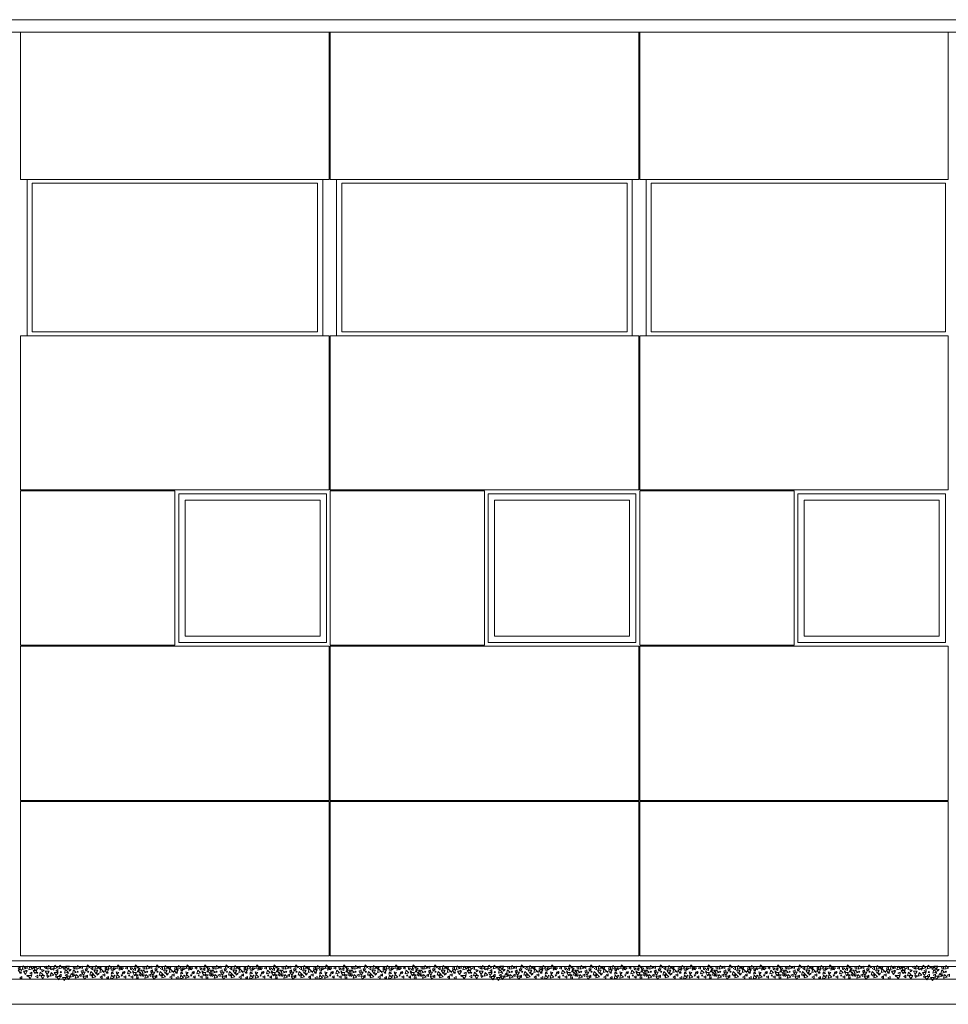
# Model space of a CAD drawing. Units: inches. Extents: x -29 to 90, y -60 to -1.
# Drawn here: x 6 to 13, y -15 to -7 of the extents above; entities that cross this region are included whole.
import ezdxf

# ---------------------------------------------------------------- set-up
doc = ezdxf.new("R2010")
doc.units = ezdxf.units.IN
doc.header["$MEASUREMENT"] = 0
doc.layers.get('0').update_dxf_attribs({"lineweight": 0})
doc.layers.add('ALZADOS_1_2_3_4', color=7, linetype='Continuous', lineweight=0)

# ---------------------------------------------------------------- blocks, each defined once
blk = doc.blocks.new('POL370')
at = {"color": 0, "linetype": 'ByBlock'}
blk.add_lwpolyline([(0, 0.0043), (-0.005, -0.0043), (0.005, -0.0043), (0, 0.0043)], dxfattribs=at)
blk = doc.blocks.new('POL3130')
at = {"color": 0, "linetype": 'ByBlock'}
blk.add_lwpolyline([(0, 0.0087), (-0.01, -0.0087), (0.01, -0.0087), (0, 0.0087)], dxfattribs=at)
blk = doc.blocks.new('POL3200')
at = {"color": 0, "linetype": 'ByBlock'}
blk.add_lwpolyline([(0, 0.013), (-0.015, -0.013), (0.015, -0.013), (0, 0.013)], dxfattribs=at)

msp = doc.modelspace()

# ---------------------------------------------------------------- linework, layer by layer
at = {"layer": 'ALZADOS_1_2_3_4', "color": 96}
for p, q in [((15.8468, -7.319), (-21.9415, -7.319)), ((-21.9415, -7.4185), (15.8468, -7.4185)), ((5.5247, -8.5821), (5.5247, -7.4185)), ((7.9648, -8.5821), (7.9648, -7.4185)), ((7.9727, -8.5821), (7.9727, -7.4185)), ((10.4128, -8.5821), (10.4128, -7.4185)), ((10.4207, -8.5821), (10.4207, -7.4185)), ((12.8608, -8.5821), (12.8608, -7.4185)), ((5.5247, -8.5821), (7.9648, -8.5821)), ((5.5247, -8.5821), (7.9648, -8.5821)), ((5.5757, -8.5821), (5.5757, -9.8181)), ((7.9137, -8.5821), (7.9137, -9.8181)), ((7.9727, -8.5821), (10.4128, -8.5821)), ((7.9727, -8.5821), (10.4128, -8.5821)), ((8.0237, -8.5821), (8.0237, -9.8181)), ((10.3617, -8.5821), (10.3617, -9.8181)), ((10.4207, -8.5821), (12.8608, -8.5821)), ((10.4717, -8.5821), (10.4717, -9.8181)), ((5.5247, -9.8181), (5.5247, -11.0381)), ((7.9648, -9.8181), (5.5247, -9.8181)), ((7.9648, -11.0381), (7.9648, -9.8181)), ((7.9727, -9.8181), (7.9727, -11.0381)), ((10.4128, -9.8181), (7.9727, -9.8181)), ((10.4128, -11.0381), (10.4128, -9.8181)), ((10.4207, -9.8181), (10.4207, -11.0381)), ((12.8608, -9.8181), (10.4207, -9.8181)), ((12.8608, -11.0381), (12.8608, -9.8181)), ((5.5247, -11.0381), (7.9648, -11.0381)), ((5.5247, -11.0461), (6.7447, -11.0461)), ((5.5247, -11.0461), (6.7447, -11.0461)), ((5.5247, -11.0461), (5.5247, -12.2661)), ((6.7447, -11.0461), (6.7447, -12.2661)), ((7.9727, -11.0381), (10.4128, -11.0381)), ((7.9727, -11.0461), (9.1927, -11.0461)), ((7.9727, -12.2661), (7.9727, -11.0461)), ((9.1927, -12.2661), (9.1927, -11.0461)), ((10.4207, -11.0381), (12.8608, -11.0381)), ((10.4207, -11.0461), (11.6407, -11.0461)), ((10.4207, -11.0461), (11.6407, -11.0461)), ((10.4207, -11.0461), (10.4207, -12.2661)), ((11.6407, -11.0461), (11.6407, -12.2661)), ((5.5247, -12.2661), (6.7447, -12.2661)), ((5.5247, -12.2661), (6.7447, -12.2661)), ((5.5247, -13.4941), (5.5247, -12.2741)), ((5.5247, -12.2741), (7.9648, -12.2741)), ((7.9648, -13.4941), (7.9648, -12.2741)), ((7.9727, -12.2661), (9.1927, -12.2661)), ((7.9727, -13.4941), (7.9727, -12.2741)), ((7.9727, -12.2741), (10.4128, -12.2741)), ((10.4128, -13.4941), (10.4128, -12.2741)), ((10.4207, -12.2661), (11.6407, -12.2661)), ((10.4207, -12.2661), (11.6407, -12.2661)), ((10.4207, -13.4941), (10.4207, -12.2741)), ((10.4207, -12.2741), (12.8608, -12.2741)), ((12.8608, -13.4941), (12.8608, -12.2741)), ((5.5247, -13.4941), (7.9648, -13.4941)), ((5.5247, -14.7221), (5.5247, -13.5021)), ((5.5247, -13.5021), (7.9648, -13.5021)), ((7.9648, -14.7221), (7.9648, -13.5021)), ((7.9727, -13.4941), (10.4128, -13.4941)), ((7.9727, -14.7221), (7.9727, -13.5021)), ((7.9727, -13.5021), (10.4128, -13.5021)), ((10.4128, -14.7221), (10.4128, -13.5021)), ((10.4207, -13.4941), (12.8608, -13.4941)), ((10.4207, -14.7221), (10.4207, -13.5021)), ((10.4207, -13.5021), (12.8608, -13.5021)), ((12.8608, -14.7221), (12.8608, -13.5021)), ((-21.9315, -14.7621), (15.8368, -14.7621)), ((5.5247, -14.7221), (7.9648, -14.7221)), ((7.9727, -14.7221), (10.4128, -14.7221)), ((10.4207, -14.7221), (12.8608, -14.7221))]:
    msp.add_line(p, q, dxfattribs=at)
at = {"layer": 'ALZADOS_1_2_3_4', "color": 8}
for p, q in [((5.6156, -8.6121), (7.8736, -8.6121)), ((5.6156, -9.7881), (5.6156, -8.6121)), ((7.8736, -8.6121), (7.8736, -9.7881)), ((8.0637, -8.6121), (10.3216, -8.6121)), ((8.0637, -9.7881), (8.0637, -8.6121)), ((10.3216, -8.6121), (10.3216, -9.7881)), ((10.5117, -9.7881), (10.5117, -8.6121)), ((10.5117, -8.6121), (12.8387, -8.6121)), ((12.8387, -8.6121), (12.8387, -9.7881)), ((7.8736, -9.7881), (5.6156, -9.7881)), ((10.3216, -9.7881), (8.0637, -9.7881)), ((12.8387, -9.7881), (10.5117, -9.7881)), ((6.7747, -12.2441), (6.7747, -11.0681)), ((6.7747, -11.0681), (7.9427, -11.0681)), ((6.7747, -12.2441), (6.7747, -11.0681)), ((6.7747, -11.0681), (7.9427, -11.0681)), ((6.8247, -12.1941), (6.8247, -11.1181)), ((6.8247, -11.1181), (7.8927, -11.1181)), ((7.8927, -11.1181), (7.8927, -12.1941)), ((7.9427, -11.0681), (7.9427, -12.2441)), ((7.9427, -11.0681), (7.9427, -12.2441)), ((9.2227, -12.2441), (9.2227, -11.0681)), ((9.2227, -11.0681), (10.3907, -11.0681)), ((9.2227, -12.2441), (9.2227, -11.0681)), ((9.2227, -11.0681), (10.3907, -11.0681)), ((9.2727, -12.1941), (9.2727, -11.1181)), ((9.2727, -11.1181), (10.3407, -11.1181)), ((10.3407, -11.1181), (10.3407, -12.1941)), ((10.3907, -11.0681), (10.3907, -12.2441)), ((10.3907, -11.0681), (10.3907, -12.2441)), ((11.6707, -12.2441), (11.6707, -11.0681)), ((11.6707, -11.0681), (12.8387, -11.0681)), ((11.6707, -12.2441), (11.6707, -11.0681)), ((11.6707, -11.0681), (12.8387, -11.0681)), ((11.7207, -12.1941), (11.7207, -11.1181)), ((11.7207, -11.1181), (12.7887, -11.1181)), ((12.7887, -11.1181), (12.7887, -12.1941)), ((12.8387, -11.0681), (12.8387, -12.2441)), ((12.8387, -11.0681), (12.8387, -12.2441)), ((7.8927, -12.1941), (6.8247, -12.1941)), ((10.3407, -12.1941), (9.2727, -12.1941)), ((12.7887, -12.1941), (11.7207, -12.1941)), ((7.9427, -12.2441), (6.7747, -12.2441)), ((7.9427, -12.2441), (6.7747, -12.2441)), ((10.3907, -12.2441), (9.2227, -12.2441)), ((10.3907, -12.2441), (9.2227, -12.2441)), ((12.8387, -12.2441), (11.6707, -12.2441)), ((12.8387, -12.2441), (11.6707, -12.2441)), ((-25.5477, -14.8055), (15.8368, -14.8055))]:
    msp.add_line(p, q, dxfattribs=at)
at = {"layer": 'ALZADOS_1_2_3_4', "color": 4}
for p, q in [((34.4871, -14.9055), (-25.2477, -14.9055)), ((-25.2477, -15.1055), (48.9373, -15.1055))]:
    msp.add_line(p, q, dxfattribs=at)

# ---------------------------------------------------------------- block references
at = {"layer": 'ALZADOS_1_2_3_4', "color": 8, "linetype": 'Continuous'}
for name, p, rotation in [('POL3200', (6.0537, -14.8133), 134.999973020866), ('POL3200', (6.2947, -14.8133), 134.999973020866), ('POL3200', (6.4333, -14.8124), 134.999973020866), ('POL3200', (6.6031, -14.8133), 134.999973020866), ('POL3200', (6.8442, -14.8133), 134.999973020866), ('POL3200', (6.9827, -14.8124), 134.999973020866), ('POL3200', (7.1525, -14.8133), 134.999973020866), ('POL3200', (7.3936, -14.8133), 134.999973020866), ('POL3200', (7.5322, -14.8124), 134.999973020866), ('POL3200', (7.7019, -14.8133), 134.999973020866), ('POL3200', (7.943, -14.8133), 134.999973020866), ('POL3200', (8.0816, -14.8124), 134.999973020866), ('POL3200', (8.2514, -14.8133), 134.999973020866), ('POL3200', (8.4924, -14.8133), 134.999973020866), ('POL3200', (8.631, -14.8124), 134.999973020866), ('POL3200', (8.8008, -14.8133), 134.999973020866), ('POL3200', (9.4865, -14.8133), 134.999973020866), ('POL3200', (9.7275, -14.8133), 134.999973020866), ('POL3200', (9.8661, -14.8124), 134.999973020866), ('POL3200', (10.0359, -14.8133), 134.999973020866), ('POL3200', (10.277, -14.8133), 134.999973020866), ('POL3200', (10.4155, -14.8124), 134.999973020866), ('POL3200', (10.5853, -14.8133), 134.999973020866), ('POL3200', (10.8264, -14.8133), 134.999973020866), ('POL3200', (10.965, -14.8124), 134.999973020866), ('POL3200', (11.1347, -14.8133), 134.999973020866), ('POL3200', (11.3758, -14.8133), 134.999973020866), ('POL3200', (11.5144, -14.8124), 134.999973020866), ('POL3200', (11.6842, -14.8133), 134.999973020866), ('POL3200', (11.9252, -14.8133), 134.999973020866), ('POL3200', (12.0638, -14.8124), 134.999973020866), ('POL3200', (12.2336, -14.8133), 134.999973020866), ('POL3130', (5.5131, -14.8194), 89.99998201391065), ('POL3200', (5.5197, -14.8456), 179.9999640278213), ('POL3200', (5.5449, -14.822), 134.999973020866), ('POL3200', (5.5621, -14.857), 179.9999640278213), ('POL3130', (5.567, -14.8133), 89.99998201391065), ('POL370', (5.5699, -14.8395), 44.99999100695533), ('POL370', (5.5773, -14.878), 44.99999100695533), ('POL3200', (5.5982, -14.8237), 134.999973020866), ('POL3130', (5.6055, -14.8605), 89.99998201391065), ('POL3130', (5.6174, -14.8133), 44.99999100695533), ('POL3200', (5.64, -14.8255), 134.999973020866), ('POL3200', (5.6383, -14.85), 179.9999640278213), ('POL3200', (5.6818, -14.871), 134.999973020866), ('POL3130', (5.672, -14.8202), 89.99998201391065), ('POL3130', (5.697, -14.836), 44.99999100695533), ('POL3130', (5.7212, -14.815), 89.99998201391065), ('POL3200', (5.7343, -14.857), 179.9999640278213), ('POL3130', (5.7372, -14.8815), 44.99999100695533), ('POL3200', (5.7458, -14.8194), 134.999973020866), ('POL3200', (5.7663, -14.8727), 134.999973020866), ('POL370', (5.7638, -14.8272), 44.99999100695533), ('POL3130', (5.7777, -14.8264), 89.99998201391065), ('POL3200', (5.7966, -14.815), 134.999973020866), ('POL3200', (5.806, -14.8657), 179.9999640278213), ('POL3130', (5.8105, -14.8395), 89.99998201391065), ('POL3200', (5.8368, -14.8159), 134.999973020866), ('POL3130', (5.8368, -14.878), 89.99998201391065), ('POL3130', (5.8683, -14.8159), 44.99999100695533), ('POL3200', (5.8811, -14.8491), 134.999973020866), ('POL3130', (5.8843, -14.8762), 89.99998201391065), ('POL3200', (5.897, -14.8168), 179.9999640278213), ('POL370', (5.8991, -14.8561), 44.99999100695533), ('POL3130', (5.911, -14.8299), 44.99999100695533), ('POL3200', (5.9266, -14.8823), 134.999973020866), ('POL3200', (5.9446, -14.8535), 134.999973020866), ('POL3130', (5.9421, -14.8736), 44.99999100695533), ('POL3130', (5.9483, -14.8168), 89.99998201391065), ('POL3200', (5.9659, -14.8902), 134.999973020866), ('POL3200', (5.9766, -14.8194), 134.999973020866), ('POL3130', (5.995, -14.8762), 89.99998201391065), ('POL3130', (6.0041, -14.8133), 89.99998201391065), ('POL3130', (6.0106, -14.843), 89.99998201391065), ('POL3200', (6.0209, -14.8631), 179.9999640278213), ('POL3130', (6.0414, -14.8307), 44.99999100695533), ('POL3200', (6.0799, -14.8657), 134.999973020866), ('POL370', (6.084, -14.8771), 44.99999100695533), ('POL3130', (6.0877, -14.8229), 89.99998201391065), ('POL3200', (6.1004, -14.8876), 134.999973020866), ('POL3200', (6.1201, -14.8194), 134.999973020866), ('POL3200', (6.1193, -14.8491), 179.9999640278213), ('POL3130', (6.1316, -14.8631), 44.99999100695533), ('POL3130', (6.1488, -14.815), 44.99999100695533), ('POL3200', (6.1594, -14.8447), 134.999973020866), ('POL3130', (6.1808, -14.8736), 89.99998201391065), ('POL370', (6.1816, -14.8473), 44.99999100695533), ('POL3130', (6.1988, -14.8194), 89.99998201391065), ('POL3200', (6.2054, -14.8456), 179.9999640278213), ('POL3200', (6.2259, -14.8176), 134.999973020866), ('POL3130', (6.2455, -14.8613), 134.999973020866), ('POL3130', (6.2472, -14.8334), 89.99998201391065), ('POL3130', (6.2652, -14.8202), 44.99999100695533), ('POL3200', (6.289, -14.8884), 134.999973020866), ('POL3130', (6.2874, -14.8543), 44.99999100695533), ('POL3130', (6.3087, -14.8299), 134.999973020866), ('POL3130', (6.3251, -14.8185), 44.99999100695533), ('POL370', (6.3226, -14.8762), 44.99999100695533), ('POL3130', (6.3341, -14.8613), 134.999973020866), ('POL3130', (6.3603, -14.8185), 89.99998201391065), ('POL3200', (6.3784, -14.8552), 134.999973020866), ('POL3130', (6.3981, -14.8194), 44.99999100695533), ('POL370', (6.4112, -14.8439), 44.99999100695533), ('POL3200', (6.4259, -14.8666), 179.9999640278213), ('POL3130', (6.4235, -14.829), 89.99998201391065), ('POL3130', (6.4415, -14.8727), 44.99999100695533), ('POL3130', (6.4571, -14.8194), 44.99999100695533), ('POL3200', (6.4694, -14.8482), 179.9999640278213), ('POL3130', (6.4702, -14.8727), 89.99998201391065), ('POL3200', (6.494, -14.8535), 134.999973020866), ('POL3130', (6.4916, -14.8736), 44.99999100695533), ('POL3130', (6.4977, -14.8168), 89.99998201391065), ('POL3200', (6.5154, -14.8902), 134.999973020866), ('POL3200', (6.526, -14.8194), 134.999973020866), ('POL3130', (6.5445, -14.8762), 89.99998201391065), ('POL3130', (6.5535, -14.8133), 89.99998201391065), ('POL3130', (6.56, -14.843), 89.99998201391065), ('POL3200', (6.5703, -14.8631), 179.9999640278213), ('POL3130', (6.5908, -14.8307), 44.99999100695533), ('POL3200', (6.6293, -14.8657), 134.999973020866), ('POL370', (6.6334, -14.8771), 44.99999100695533), ('POL3130', (6.6371, -14.8229), 89.99998201391065), ('POL3200', (6.6498, -14.8876), 134.999973020866), ('POL3200', (6.6695, -14.8194), 134.999973020866), ('POL3200', (6.6687, -14.8491), 179.9999640278213), ('POL3130', (6.681, -14.8631), 44.99999100695533), ('POL3130', (6.6982, -14.815), 44.99999100695533), ('POL3200', (6.7089, -14.8447), 134.999973020866), ('POL3130', (6.7302, -14.8736), 89.99998201391065), ('POL370', (6.731, -14.8473), 44.99999100695533), ('POL3130', (6.7482, -14.8194), 89.99998201391065), ('POL3200', (6.7548, -14.8456), 179.9999640278213), ('POL3200', (6.7753, -14.8176), 134.999973020866), ('POL3130', (6.795, -14.8613), 134.999973020866), ('POL3130', (6.7966, -14.8334), 89.99998201391065), ('POL3130', (6.8146, -14.8202), 44.99999100695533), ('POL3200', (6.8384, -14.8884), 134.999973020866), ('POL3130', (6.8368, -14.8543), 44.99999100695533), ('POL3130', (6.8581, -14.8299), 134.999973020866), ('POL3130', (6.8745, -14.8185), 44.99999100695533), ('POL370', (6.872, -14.8762), 44.99999100695533), ('POL3130', (6.8835, -14.8613), 134.999973020866), ('POL3130', (6.9098, -14.8185), 89.99998201391065), ('POL3200', (6.9278, -14.8552), 134.999973020866), ('POL3130', (6.9475, -14.8194), 44.99999100695533), ('POL370', (6.9606, -14.8439), 44.99999100695533), ('POL3200', (6.9754, -14.8666), 179.9999640278213), ('POL3130', (6.9729, -14.829), 89.99998201391065), ('POL3130', (6.9909, -14.8727), 44.99999100695533), ('POL3130', (7.0065, -14.8194), 44.99999100695533), ('POL3200', (7.0188, -14.8482), 179.9999640278213), ('POL3130', (7.0196, -14.8727), 89.99998201391065), ('POL3200', (7.0435, -14.8535), 134.999973020866), ('POL3130', (7.041, -14.8736), 44.99999100695533), ('POL3130', (7.0471, -14.8168), 89.99998201391065), ('POL3200', (7.0648, -14.8902), 134.999973020866), ('POL3200', (7.0754, -14.8194), 134.999973020866), ('POL3130', (7.0939, -14.8762), 89.99998201391065), ('POL3130', (7.1029, -14.8133), 89.99998201391065), ('POL3130', (7.1095, -14.843), 89.99998201391065), ('POL3200', (7.1197, -14.8631), 179.9999640278213), ('POL3130', (7.1402, -14.8307), 44.99999100695533), ('POL3200', (7.1787, -14.8657), 134.999973020866), ('POL370', (7.1828, -14.8771), 44.99999100695533), ('POL3130', (7.1865, -14.8229), 89.99998201391065), ('POL3200', (7.1992, -14.8876), 134.999973020866), ('POL3200', (7.2189, -14.8194), 134.999973020866), ('POL3200', (7.2181, -14.8491), 179.9999640278213), ('POL3130', (7.2304, -14.8631), 44.99999100695533), ('POL3130', (7.2476, -14.815), 44.99999100695533), ('POL3200', (7.2583, -14.8447), 134.999973020866), ('POL3130', (7.2796, -14.8736), 89.99998201391065), ('POL370', (7.2804, -14.8473), 44.99999100695533), ('POL3130', (7.2976, -14.8194), 89.99998201391065), ('POL3200', (7.3042, -14.8456), 179.9999640278213), ('POL3200', (7.3247, -14.8176), 134.999973020866), ('POL3130', (7.3444, -14.8613), 134.999973020866), ('POL3130', (7.346, -14.8334), 89.99998201391065), ('POL3130', (7.3641, -14.8202), 44.99999100695533), ('POL3200', (7.3878, -14.8884), 134.999973020866), ('POL3130', (7.3862, -14.8543), 44.99999100695533), ('POL3130', (7.4075, -14.8299), 134.999973020866), ('POL3130', (7.4239, -14.8185), 44.99999100695533), ('POL370', (7.4215, -14.8762), 44.99999100695533), ('POL3130', (7.4329, -14.8613), 134.999973020866), ('POL3130', (7.4592, -14.8185), 89.99998201391065), ('POL3200', (7.4772, -14.8552), 134.999973020866), ('POL3130', (7.4969, -14.8194), 44.99999100695533), ('POL370', (7.51, -14.8439), 44.99999100695533), ('POL3200', (7.5248, -14.8666), 179.9999640278213), ('POL3130', (7.5223, -14.829), 89.99998201391065), ('POL3130', (7.5404, -14.8727), 44.99999100695533), ('POL3130', (7.5559, -14.8194), 44.99999100695533), ('POL3200', (7.5682, -14.8482), 179.9999640278213), ('POL3130', (7.5691, -14.8727), 89.99998201391065), ('POL3200', (7.5929, -14.8535), 134.999973020866), ('POL3130', (7.5904, -14.8736), 44.99999100695533), ('POL3130', (7.5966, -14.8168), 89.99998201391065), ('POL3200', (7.6142, -14.8902), 134.999973020866), ('POL3200', (7.6249, -14.8194), 134.999973020866), ('POL3130', (7.6433, -14.8762), 89.99998201391065), ('POL3130', (7.6523, -14.8133), 89.99998201391065), ('POL3130', (7.6589, -14.843), 89.99998201391065), ('POL3200', (7.6691, -14.8631), 179.9999640278213), ('POL3130', (7.6896, -14.8307), 44.99999100695533), ('POL3200', (7.7282, -14.8657), 134.999973020866), ('POL370', (7.7323, -14.8771), 44.99999100695533), ('POL3130', (7.736, -14.8229), 89.99998201391065), ('POL3200', (7.7487, -14.8876), 134.999973020866), ('POL3200', (7.7684, -14.8194), 134.999973020866), ('POL3200', (7.7675, -14.8491), 179.9999640278213), ('POL3130', (7.7798, -14.8631), 44.99999100695533), ('POL3130', (7.7971, -14.815), 44.99999100695533), ('POL3200', (7.8077, -14.8447), 134.999973020866), ('POL3130', (7.829, -14.8736), 89.99998201391065), ('POL370', (7.8298, -14.8473), 44.99999100695533), ('POL3130', (7.8471, -14.8194), 89.99998201391065), ('POL3200', (7.8536, -14.8456), 179.9999640278213), ('POL3200', (7.8741, -14.8176), 134.999973020866), ('POL3130', (7.8938, -14.8613), 134.999973020866), ('POL3130', (7.8954, -14.8334), 89.99998201391065), ('POL3130', (7.9135, -14.8202), 44.99999100695533), ('POL3200', (7.9373, -14.8884), 134.999973020866), ('POL3130', (7.9356, -14.8543), 44.99999100695533), ('POL3130', (7.9569, -14.8299), 134.999973020866), ('POL3130', (7.9734, -14.8185), 44.99999100695533), ('POL370', (7.9709, -14.8762), 44.99999100695533), ('POL3130', (7.9824, -14.8613), 134.999973020866), ('POL3130', (8.0086, -14.8185), 89.99998201391065), ('POL3200', (8.0266, -14.8552), 134.999973020866), ('POL3130', (8.0463, -14.8194), 44.99999100695533), ('POL370', (8.0594, -14.8439), 44.99999100695533), ('POL3200', (8.0742, -14.8666), 179.9999640278213), ('POL3130', (8.0717, -14.829), 89.99998201391065), ('POL3130', (8.0898, -14.8727), 44.99999100695533), ('POL3130', (8.1054, -14.8194), 44.99999100695533), ('POL3200', (8.1177, -14.8482), 179.9999640278213), ('POL3130', (8.1185, -14.8727), 89.99998201391065), ('POL3200', (8.1423, -14.8535), 134.999973020866), ('POL3130', (8.1398, -14.8736), 44.99999100695533), ('POL3130', (8.146, -14.8168), 89.99998201391065), ('POL3200', (8.1636, -14.8902), 134.999973020866), ('POL3200', (8.1743, -14.8194), 134.999973020866), ('POL3130', (8.1927, -14.8762), 89.99998201391065), ('POL3130', (8.2018, -14.8133), 89.99998201391065), ('POL3130', (8.2083, -14.843), 89.99998201391065), ('POL3200', (8.2186, -14.8631), 179.9999640278213), ('POL3130', (8.2391, -14.8307), 44.99999100695533), ('POL3200', (8.2776, -14.8657), 134.999973020866), ('POL370', (8.2817, -14.8771), 44.99999100695533), ('POL3130', (8.2854, -14.8229), 89.99998201391065), ('POL3200', (8.2981, -14.8876), 134.999973020866), ('POL3200', (8.3178, -14.8194), 134.999973020866), ('POL3200', (8.317, -14.8491), 179.9999640278213), ('POL3130', (8.3293, -14.8631), 44.99999100695533), ('POL3130', (8.3465, -14.815), 44.99999100695533), ('POL3200', (8.3571, -14.8447), 134.999973020866), ('POL3130', (8.3785, -14.8736), 89.99998201391065), ('POL370', (8.3793, -14.8473), 44.99999100695533), ('POL3130', (8.3965, -14.8194), 89.99998201391065), ('POL3200', (8.4031, -14.8456), 179.9999640278213), ('POL3200', (8.4236, -14.8176), 134.999973020866), ('POL3130', (8.4432, -14.8613), 134.999973020866), ('POL3130', (8.4449, -14.8334), 89.99998201391065), ('POL3130', (8.4629, -14.8202), 44.99999100695533), ('POL3200', (8.4867, -14.8884), 134.999973020866), ('POL3130', (8.4851, -14.8543), 44.99999100695533), ('POL3130', (8.5064, -14.8299), 134.999973020866), ('POL3130', (8.5228, -14.8185), 44.99999100695533), ('POL370', (8.5203, -14.8762), 44.99999100695533), ('POL3130', (8.5318, -14.8613), 134.999973020866), ('POL3130', (8.558, -14.8185), 89.99998201391065), ('POL3200', (8.5761, -14.8552), 134.999973020866), ('POL3130', (8.5957, -14.8194), 44.99999100695533), ('POL370', (8.6089, -14.8439), 44.99999100695533), ('POL3200', (8.6236, -14.8666), 179.9999640278213), ('POL3130', (8.6212, -14.829), 89.99998201391065), ('POL3130', (8.6392, -14.8727), 44.99999100695533), ('POL3130', (8.6548, -14.8194), 44.99999100695533), ('POL3200', (8.6671, -14.8482), 179.9999640278213), ('POL3130', (8.6679, -14.8727), 89.99998201391065), ('POL3200', (8.6917, -14.8535), 134.999973020866), ('POL3130', (8.6893, -14.8736), 44.99999100695533), ('POL3130', (8.6954, -14.8168), 89.99998201391065), ('POL3200', (8.713, -14.8902), 134.999973020866), ('POL3200', (8.7237, -14.8194), 134.999973020866), ('POL3130', (8.7422, -14.8762), 89.99998201391065), ('POL3130', (8.7512, -14.8133), 89.99998201391065), ('POL3130', (8.7577, -14.843), 89.99998201391065), ('POL3200', (8.768, -14.8631), 179.9999640278213), ('POL3130', (8.7885, -14.8307), 44.99999100695533), ('POL3200', (8.827, -14.8657), 134.999973020866), ('POL370', (8.8311, -14.8771), 44.99999100695533), ('POL3130', (8.8348, -14.8229), 89.99998201391065), ('POL3200', (8.8475, -14.8876), 134.999973020866), ('POL3200', (8.8672, -14.8194), 134.999973020866), ('POL3200', (8.8664, -14.8491), 179.9999640278213), ('POL3130', (8.8787, -14.8631), 44.99999100695533), ('POL3130', (8.8959, -14.815), 44.99999100695533), ('POL3200', (8.9066, -14.8447), 134.999973020866), ('POL3130', (8.9279, -14.8736), 89.99998201391065), ('POL370', (8.9287, -14.8473), 44.99999100695533), ('POL3130', (8.9459, -14.8194), 89.99998201391065), ('POL3200', (8.9525, -14.8456), 179.9999640278213), ('POL3200', (8.9777, -14.822), 134.999973020866), ('POL3200', (8.9949, -14.857), 179.9999640278213), ('POL3130', (8.9998, -14.8133), 89.99998201391065), ('POL370', (9.0027, -14.8395), 44.99999100695533), ('POL370', (9.0101, -14.878), 44.99999100695533), ('POL3200', (9.031, -14.8237), 134.999973020866), ('POL3130', (9.0384, -14.8605), 89.99998201391065), ('POL3130', (9.0502, -14.8133), 44.99999100695533), ('POL3200', (9.0728, -14.8255), 134.999973020866), ('POL3200', (9.0712, -14.85), 179.9999640278213), ('POL3200', (9.1146, -14.871), 134.999973020866), ('POL3130', (9.1048, -14.8202), 89.99998201391065), ('POL3130', (9.1298, -14.836), 44.99999100695533), ('POL3130', (9.154, -14.815), 89.99998201391065), ('POL3200', (9.1671, -14.857), 179.9999640278213), ('POL3130', (9.17, -14.8815), 44.99999100695533), ('POL3200', (9.1786, -14.8194), 134.999973020866), ('POL3200', (9.1991, -14.8727), 134.999973020866), ('POL370', (9.1966, -14.8272), 44.99999100695533), ('POL3130', (9.2105, -14.8264), 89.99998201391065), ('POL3200', (9.2294, -14.815), 134.999973020866), ('POL3200', (9.2388, -14.8657), 179.9999640278213), ('POL3130', (9.2433, -14.8395), 89.99998201391065), ('POL3200', (9.2696, -14.8159), 134.999973020866), ('POL3130', (9.2696, -14.878), 89.99998201391065), ('POL3130', (9.3012, -14.8159), 44.99999100695533), ('POL3200', (9.3139, -14.8491), 134.999973020866), ('POL3130', (9.3171, -14.8762), 89.99998201391065), ('POL3200', (9.3299, -14.8168), 179.9999640278213), ('POL370', (9.3319, -14.8561), 44.99999100695533), ('POL3130', (9.3438, -14.8299), 44.99999100695533), ('POL3200', (9.3594, -14.8823), 134.999973020866), ('POL3200', (9.3774, -14.8535), 134.999973020866), ('POL3130', (9.375, -14.8736), 44.99999100695533), ('POL3130', (9.3811, -14.8168), 89.99998201391065), ('POL3200', (9.3987, -14.8902), 134.999973020866), ('POL3200', (9.4094, -14.8194), 134.999973020866), ('POL3130', (9.4278, -14.8762), 89.99998201391065), ('POL3130', (9.4369, -14.8133), 89.99998201391065), ('POL3130', (9.4434, -14.843), 89.99998201391065), ('POL3200', (9.4537, -14.8631), 179.9999640278213), ('POL3130', (9.4742, -14.8307), 44.99999100695533), ('POL3200', (9.5127, -14.8657), 134.999973020866), ('POL370', (9.5168, -14.8771), 44.99999100695533), ('POL3130', (9.5205, -14.8229), 89.99998201391065), ('POL3200', (9.5332, -14.8876), 134.999973020866), ('POL3200', (9.5529, -14.8194), 134.999973020866), ('POL3200', (9.5521, -14.8491), 179.9999640278213), ('POL3130', (9.5644, -14.8631), 44.99999100695533), ('POL3130', (9.5816, -14.815), 44.99999100695533), ('POL3200', (9.5922, -14.8447), 134.999973020866), ('POL3130', (9.6136, -14.8736), 89.99998201391065), ('POL370', (9.6144, -14.8473), 44.99999100695533), ('POL3130', (9.6316, -14.8194), 89.99998201391065), ('POL3200', (9.6382, -14.8456), 179.9999640278213), ('POL3200', (9.6587, -14.8176), 134.999973020866), ('POL3130', (9.6783, -14.8613), 134.999973020866), ('POL3130', (9.68, -14.8334), 89.99998201391065), ('POL3130', (9.698, -14.8202), 44.99999100695533), ('POL3200', (9.7218, -14.8884), 134.999973020866), ('POL3130', (9.7202, -14.8543), 44.99999100695533), ('POL3130', (9.7415, -14.8299), 134.999973020866), ('POL3130', (9.7579, -14.8185), 44.99999100695533), ('POL370', (9.7554, -14.8762), 44.99999100695533), ('POL3130', (9.7669, -14.8613), 134.999973020866), ('POL3130', (9.7931, -14.8185), 89.99998201391065), ('POL3200', (9.8112, -14.8552), 134.999973020866), ('POL3130', (9.8309, -14.8194), 44.99999100695533), ('POL370', (9.844, -14.8439), 44.99999100695533), ('POL3200', (9.8587, -14.8666), 179.9999640278213), ('POL3130', (9.8563, -14.829), 89.99998201391065), ('POL3130', (9.8743, -14.8727), 44.99999100695533), ('POL3130', (9.8899, -14.8194), 44.99999100695533), ('POL3200', (9.9022, -14.8482), 179.9999640278213), ('POL3130', (9.903, -14.8727), 89.99998201391065), ('POL3200', (9.9268, -14.8535), 134.999973020866), ('POL3130', (9.9244, -14.8736), 44.99999100695533), ('POL3130', (9.9305, -14.8168), 89.99998201391065), ('POL3200', (9.9482, -14.8902), 134.999973020866), ('POL3200', (9.9588, -14.8194), 134.999973020866), ('POL3130', (9.9773, -14.8762), 89.99998201391065), ('POL3130', (9.9863, -14.8133), 89.99998201391065), ('POL3130', (9.9928, -14.843), 89.99998201391065), ('POL3200', (10.0031, -14.8631), 179.9999640278213), ('POL3130', (10.0236, -14.8307), 44.99999100695533), ('POL3200', (10.0621, -14.8657), 134.999973020866), ('POL370', (10.0662, -14.8771), 44.99999100695533), ('POL3130', (10.0699, -14.8229), 89.99998201391065), ('POL3200', (10.0826, -14.8876), 134.999973020866), ('POL3200', (10.1023, -14.8194), 134.999973020866), ('POL3200', (10.1015, -14.8491), 179.9999640278213), ('POL3130', (10.1138, -14.8631), 44.99999100695533), ('POL3130', (10.131, -14.815), 44.99999100695533), ('POL3200', (10.1417, -14.8447), 134.999973020866), ('POL3130', (10.163, -14.8736), 89.99998201391065), ('POL370', (10.1638, -14.8473), 44.99999100695533), ('POL3130', (10.181, -14.8194), 89.99998201391065), ('POL3200', (10.1876, -14.8456), 179.9999640278213), ('POL3200', (10.2081, -14.8176), 134.999973020866), ('POL3130', (10.2278, -14.8613), 134.999973020866), ('POL3130', (10.2294, -14.8334), 89.99998201391065), ('POL3130', (10.2475, -14.8202), 44.99999100695533), ('POL3200', (10.2712, -14.8884), 134.999973020866), ('POL3130', (10.2696, -14.8543), 44.99999100695533), ('POL3130', (10.2909, -14.8299), 134.999973020866), ('POL3130', (10.3073, -14.8185), 44.99999100695533), ('POL370', (10.3048, -14.8762), 44.99999100695533), ('POL3130', (10.3163, -14.8613), 134.999973020866), ('POL3130', (10.3426, -14.8185), 89.99998201391065), ('POL3200', (10.3606, -14.8552), 134.999973020866), ('POL3130', (10.3803, -14.8194), 44.99999100695533), ('POL370', (10.3934, -14.8439), 44.99999100695533), ('POL3200', (10.4082, -14.8666), 179.9999640278213), ('POL3130', (10.4057, -14.829), 89.99998201391065), ('POL3130', (10.4237, -14.8727), 44.99999100695533), ('POL3130', (10.4393, -14.8194), 44.99999100695533), ('POL3200', (10.4516, -14.8482), 179.9999640278213), ('POL3130', (10.4524, -14.8727), 89.99998201391065), ('POL3200', (10.4763, -14.8535), 134.999973020866), ('POL3130', (10.4738, -14.8736), 44.99999100695533), ('POL3130', (10.4799, -14.8168), 89.99998201391065), ('POL3200', (10.4976, -14.8902), 134.999973020866), ('POL3200', (10.5082, -14.8194), 134.999973020866), ('POL3130', (10.5267, -14.8762), 89.99998201391065), ('POL3130', (10.5357, -14.8133), 89.99998201391065), ('POL3130', (10.5423, -14.843), 89.99998201391065), ('POL3200', (10.5525, -14.8631), 179.9999640278213), ('POL3130', (10.573, -14.8307), 44.99999100695533), ('POL3200', (10.6116, -14.8657), 134.999973020866), ('POL370', (10.6157, -14.8771), 44.99999100695533), ('POL3130', (10.6193, -14.8229), 89.99998201391065), ('POL3200', (10.6321, -14.8876), 134.999973020866), ('POL3200', (10.6517, -14.8194), 134.999973020866), ('POL3200', (10.6509, -14.8491), 179.9999640278213), ('POL3130', (10.6632, -14.8631), 44.99999100695533), ('POL3130', (10.6804, -14.815), 44.99999100695533), ('POL3200', (10.6911, -14.8447), 134.999973020866), ('POL3130', (10.7124, -14.8736), 89.99998201391065), ('POL370', (10.7132, -14.8473), 44.99999100695533), ('POL3130', (10.7305, -14.8194), 89.99998201391065), ('POL3200', (10.737, -14.8456), 179.9999640278213), ('POL3200', (10.7575, -14.8176), 134.999973020866), ('POL3130', (10.7772, -14.8613), 134.999973020866), ('POL3130', (10.7788, -14.8334), 89.99998201391065), ('POL3130', (10.7969, -14.8202), 44.99999100695533), ('POL3200', (10.8207, -14.8884), 134.999973020866), ('POL3130', (10.819, -14.8543), 44.99999100695533), ('POL3130', (10.8403, -14.8299), 134.999973020866), ('POL3130', (10.8567, -14.8185), 44.99999100695533), ('POL370', (10.8543, -14.8762), 44.99999100695533), ('POL3130', (10.8658, -14.8613), 134.999973020866), ('POL3130', (10.892, -14.8185), 89.99998201391065), ('POL3200', (10.91, -14.8552), 134.999973020866), ('POL3130', (10.9297, -14.8194), 44.99999100695533), ('POL370', (10.9428, -14.8439), 44.99999100695533), ('POL3200', (10.9576, -14.8666), 179.9999640278213), ('POL3130', (10.9551, -14.829), 89.99998201391065), ('POL3130', (10.9732, -14.8727), 44.99999100695533), ('POL3130', (10.9887, -14.8194), 44.99999100695533), ('POL3200', (11.001, -14.8482), 179.9999640278213), ('POL3130', (11.0019, -14.8727), 89.99998201391065), ('POL3200', (11.0257, -14.8535), 134.999973020866), ('POL3130', (11.0232, -14.8736), 44.99999100695533), ('POL3130', (11.0294, -14.8168), 89.99998201391065), ('POL3200', (11.047, -14.8902), 134.999973020866), ('POL3200', (11.0577, -14.8194), 134.999973020866), ('POL3130', (11.0761, -14.8762), 89.99998201391065), ('POL3130', (11.0851, -14.8133), 89.99998201391065), ('POL3130', (11.0917, -14.843), 89.99998201391065), ('POL3200', (11.1019, -14.8631), 179.9999640278213), ('POL3130', (11.1224, -14.8307), 44.99999100695533), ('POL3200', (11.161, -14.8657), 134.999973020866), ('POL370', (11.1651, -14.8771), 44.99999100695533), ('POL3130', (11.1688, -14.8229), 89.99998201391065), ('POL3200', (11.1815, -14.8876), 134.999973020866), ('POL3200', (11.2012, -14.8194), 134.999973020866), ('POL3200', (11.2003, -14.8491), 179.9999640278213), ('POL3130', (11.2126, -14.8631), 44.99999100695533), ('POL3130', (11.2299, -14.815), 44.99999100695533), ('POL3200', (11.2405, -14.8447), 134.999973020866), ('POL3130', (11.2618, -14.8736), 89.99998201391065), ('POL370', (11.2627, -14.8473), 44.99999100695533), ('POL3130', (11.2799, -14.8194), 89.99998201391065), ('POL3200', (11.2864, -14.8456), 179.9999640278213), ('POL3200', (11.3069, -14.8176), 134.999973020866), ('POL3130', (11.3266, -14.8613), 134.999973020866), ('POL3130', (11.3283, -14.8334), 89.99998201391065), ('POL3130', (11.3463, -14.8202), 44.99999100695533), ('POL3200', (11.3701, -14.8884), 134.999973020866), ('POL3130', (11.3684, -14.8543), 44.99999100695533), ('POL3130', (11.3898, -14.8299), 134.999973020866), ('POL3130', (11.4062, -14.8185), 44.99999100695533), ('POL370', (11.4037, -14.8762), 44.99999100695533), ('POL3130', (11.4152, -14.8613), 134.999973020866), ('POL3130', (11.4414, -14.8185), 89.99998201391065), ('POL3200', (11.4595, -14.8552), 134.999973020866), ('POL3130', (11.4791, -14.8194), 44.99999100695533), ('POL370', (11.4923, -14.8439), 44.99999100695533), ('POL3200', (11.507, -14.8666), 179.9999640278213), ('POL3130', (11.5046, -14.829), 89.99998201391065), ('POL3130', (11.5226, -14.8727), 44.99999100695533), ('POL3130', (11.5382, -14.8194), 44.99999100695533), ('POL3200', (11.5505, -14.8482), 179.9999640278213), ('POL3130', (11.5513, -14.8727), 89.99998201391065), ('POL3200', (11.5751, -14.8535), 134.999973020866), ('POL3130', (11.5726, -14.8736), 44.99999100695533), ('POL3130', (11.5788, -14.8168), 89.99998201391065), ('POL3200', (11.5964, -14.8902), 134.999973020866), ('POL3200', (11.6071, -14.8194), 134.999973020866), ('POL3130', (11.6255, -14.8762), 89.99998201391065), ('POL3130', (11.6346, -14.8133), 89.99998201391065), ('POL3130', (11.6411, -14.843), 89.99998201391065), ('POL3200', (11.6514, -14.8631), 179.9999640278213), ('POL3130', (11.6719, -14.8307), 44.99999100695533), ('POL3200', (11.7104, -14.8657), 134.999973020866), ('POL370', (11.7145, -14.8771), 44.99999100695533), ('POL3130', (11.7182, -14.8229), 89.99998201391065), ('POL3200', (11.7309, -14.8876), 134.999973020866), ('POL3200', (11.7506, -14.8194), 134.999973020866), ('POL3200', (11.7498, -14.8491), 179.9999640278213), ('POL3130', (11.7621, -14.8631), 44.99999100695533), ('POL3130', (11.7793, -14.815), 44.99999100695533), ('POL3200', (11.7899, -14.8447), 134.999973020866), ('POL3130', (11.8113, -14.8736), 89.99998201391065), ('POL370', (11.8121, -14.8473), 44.99999100695533), ('POL3130', (11.8293, -14.8194), 89.99998201391065), ('POL3200', (11.8359, -14.8456), 179.9999640278213), ('POL3200', (11.8564, -14.8176), 134.999973020866), ('POL3130', (11.876, -14.8613), 134.999973020866), ('POL3130', (11.8777, -14.8334), 89.99998201391065), ('POL3130', (11.8957, -14.8202), 44.99999100695533), ('POL3200', (11.9195, -14.8884), 134.999973020866), ('POL3130', (11.9179, -14.8543), 44.99999100695533), ('POL3130', (11.9392, -14.8299), 134.999973020866), ('POL3130', (11.9556, -14.8185), 44.99999100695533), ('POL370', (11.9531, -14.8762), 44.99999100695533), ('POL3130', (11.9646, -14.8613), 134.999973020866), ('POL3130', (11.9908, -14.8185), 89.99998201391065), ('POL3200', (12.0089, -14.8552), 134.999973020866), ('POL3130', (12.0286, -14.8194), 44.99999100695533), ('POL370', (12.0417, -14.8439), 44.99999100695533), ('POL3200', (12.0564, -14.8666), 179.9999640278213), ('POL3130', (12.054, -14.829), 89.99998201391065), ('POL3130', (12.072, -14.8727), 44.99999100695533), ('POL3130', (12.0876, -14.8194), 44.99999100695533), ('POL3200', (12.0999, -14.8482), 179.9999640278213), ('POL3130', (12.1007, -14.8727), 89.99998201391065), ('POL3200', (12.1245, -14.8535), 134.999973020866), ('POL3130', (12.1221, -14.8736), 44.99999100695533), ('POL3130', (12.1282, -14.8168), 89.99998201391065), ('POL3200', (12.1459, -14.8902), 134.999973020866), ('POL3200', (12.1565, -14.8194), 134.999973020866), ('POL3130', (12.175, -14.8762), 89.99998201391065), ('POL3130', (12.184, -14.8133), 89.99998201391065), ('POL3130', (12.1905, -14.843), 89.99998201391065), ('POL3200', (12.2008, -14.8631), 179.9999640278213), ('POL3130', (12.2213, -14.8307), 44.99999100695533), ('POL3200', (12.2598, -14.8657), 134.999973020866), ('POL370', (12.2639, -14.8771), 44.99999100695533), ('POL3130', (12.2676, -14.8229), 89.99998201391065), ('POL3200', (12.2803, -14.8876), 134.999973020866), ('POL3200', (12.3, -14.8194), 134.999973020866), ('POL3200', (12.2992, -14.8491), 179.9999640278213), ('POL3130', (12.3115, -14.8631), 44.99999100695533), ('POL3130', (12.3287, -14.815), 44.99999100695533), ('POL3200', (12.3394, -14.8447), 134.999973020866), ('POL3130', (12.3607, -14.8736), 89.99998201391065), ('POL370', (12.3615, -14.8473), 44.99999100695533), ('POL3130', (12.3787, -14.8194), 89.99998201391065), ('POL3200', (12.3853, -14.8456), 179.9999640278213), ('POL3200', (12.4105, -14.822), 134.999973020866), ('POL3200', (12.4277, -14.857), 179.9999640278213), ('POL3130', (12.4326, -14.8133), 89.99998201391065), ('POL370', (12.4355, -14.8395), 44.99999100695533), ('POL370', (12.4429, -14.878), 44.99999100695533), ('POL3200', (12.4638, -14.8237), 134.999973020866), ('POL3130', (12.4712, -14.8605), 89.99998201391065), ('POL3130', (12.483, -14.8133), 44.99999100695533), ('POL3200', (12.5056, -14.8255), 134.999973020866), ('POL3200', (12.504, -14.85), 179.9999640278213), ('POL3200', (12.5474, -14.871), 134.999973020866), ('POL3130', (12.5376, -14.8202), 89.99998201391065), ('POL3130', (12.5626, -14.836), 44.99999100695533), ('POL3130', (12.5868, -14.815), 89.99998201391065), ('POL3200', (12.5999, -14.857), 179.9999640278213), ('POL3130', (12.6028, -14.8815), 44.99999100695533), ('POL3200', (12.6114, -14.8194), 134.999973020866), ('POL3200', (12.6319, -14.8727), 134.999973020866), ('POL370', (12.6294, -14.8272), 44.99999100695533), ('POL3130', (12.6434, -14.8264), 89.99998201391065), ('POL3200', (12.6622, -14.815), 134.999973020866), ('POL3200', (12.6716, -14.8657), 179.9999640278213), ('POL3130', (12.6762, -14.8395), 89.99998201391065), ('POL3200', (12.7024, -14.8159), 134.999973020866), ('POL3130', (12.7024, -14.878), 89.99998201391065), ('POL3130', (12.734, -14.8159), 44.99999100695533), ('POL3200', (12.7467, -14.8491), 134.999973020866), ('POL3130', (12.75, -14.8762), 89.99998201391065), ('POL3200', (12.7627, -14.8168), 179.9999640278213), ('POL370', (12.7647, -14.8561), 44.99999100695533), ('POL3130', (12.7766, -14.8299), 44.99999100695533), ('POL3200', (12.7922, -14.8823), 134.999973020866), ('POL3200', (12.8102, -14.8535), 134.999973020866), ('POL3130', (12.8078, -14.8736), 44.99999100695533), ('POL3130', (12.8139, -14.8168), 89.99998201391065), ('POL3200', (12.8315, -14.8902), 134.999973020866), ('POL3200', (12.8422, -14.8194), 134.999973020866), ('POL3130', (12.8606, -14.8762), 89.99998201391065), ('POL3130', (5.5262, -14.8954), 89.99998201391065), ('POL3200', (5.599, -14.8902), 179.9999640278213), ('POL3130', (5.6515, -14.8849), 89.99998201391065), ('POL3200', (5.699, -14.8919), 179.9999640278213), ('POL370', (5.8032, -14.8876), 44.99999100695533), ('POL3200', (5.8257, -14.8981), 179.9999640278213), ('POL3200', (5.87, -14.9055), 179.9999640278213), ('POL3200', (5.9028, -14.8972), 179.9999640278213), ('POL3200', (6.0315, -14.8972), 179.9999640278213), ('POL3130', (6.0442, -14.8841), 89.99998201391065), ('POL3130', (6.1611, -14.8911), 89.99998201391065), ('POL3130', (6.2119, -14.8954), 89.99998201391065), ('POL3200', (6.2447, -14.8937), 134.999973020866), ('POL3130', (6.348, -14.8893), 89.99998201391065), ('POL3130', (6.4022, -14.8893), 89.99998201391065), ('POL3130', (6.4464, -14.8972), 89.99998201391065), ('POL3200', (6.5809, -14.8972), 179.9999640278213), ('POL3130', (6.5937, -14.8841), 89.99998201391065), ('POL3130', (6.7105, -14.8911), 89.99998201391065), ('POL3130', (6.7613, -14.8954), 89.99998201391065), ('POL3200', (6.7941, -14.8937), 134.999973020866), ('POL3130', (6.8975, -14.8893), 89.99998201391065), ('POL3130', (6.9516, -14.8893), 89.99998201391065), ('POL3130', (6.9959, -14.8972), 89.99998201391065), ('POL3200', (7.1304, -14.8972), 179.9999640278213), ('POL3130', (7.1431, -14.8841), 89.99998201391065), ('POL3130', (7.2599, -14.8911), 89.99998201391065), ('POL3130', (7.3108, -14.8954), 89.99998201391065), ('POL3200', (7.3436, -14.8937), 134.999973020866), ('POL3130', (7.4469, -14.8893), 89.99998201391065), ('POL3130', (7.501, -14.8893), 89.99998201391065), ('POL3130', (7.5453, -14.8972), 89.99998201391065), ('POL3200', (7.6798, -14.8972), 179.9999640278213), ('POL3130', (7.6925, -14.8841), 89.99998201391065), ('POL3130', (7.8094, -14.8911), 89.99998201391065), ('POL3130', (7.8602, -14.8954), 89.99998201391065), ('POL3200', (7.893, -14.8937), 134.999973020866), ('POL3130', (7.9963, -14.8893), 89.99998201391065), ('POL3130', (8.0504, -14.8893), 89.99998201391065), ('POL3130', (8.0947, -14.8972), 89.99998201391065), ('POL3200', (8.2292, -14.8972), 179.9999640278213), ('POL3130', (8.2419, -14.8841), 89.99998201391065), ('POL3130', (8.3588, -14.8911), 89.99998201391065), ('POL3130', (8.4096, -14.8954), 89.99998201391065), ('POL3200', (8.4424, -14.8937), 134.999973020866), ('POL3130', (8.5457, -14.8893), 89.99998201391065), ('POL3130', (8.5999, -14.8893), 89.99998201391065), ('POL3130', (8.6441, -14.8972), 89.99998201391065), ('POL3200', (8.7786, -14.8972), 179.9999640278213), ('POL3130', (8.7914, -14.8841), 89.99998201391065), ('POL3130', (8.9082, -14.8911), 89.99998201391065), ('POL3130', (8.959, -14.8954), 89.99998201391065), ('POL3200', (9.0318, -14.8902), 179.9999640278213), ('POL3130', (9.0843, -14.8849), 89.99998201391065), ('POL3200', (9.1318, -14.8919), 179.9999640278213), ('POL370', (9.236, -14.8876), 44.99999100695533), ('POL3200', (9.2585, -14.8981), 179.9999640278213), ('POL3200', (9.3028, -14.9055), 179.9999640278213), ('POL3200', (9.3356, -14.8972), 179.9999640278213), ('POL3200', (9.4643, -14.8972), 179.9999640278213), ('POL3130', (9.477, -14.8841), 89.99998201391065), ('POL3130', (9.5939, -14.8911), 89.99998201391065), ('POL3130', (9.6447, -14.8954), 89.99998201391065), ('POL3200', (9.6775, -14.8937), 134.999973020866), ('POL3130', (9.7808, -14.8893), 89.99998201391065), ('POL3130', (9.835, -14.8893), 89.99998201391065), ('POL3130', (9.8792, -14.8972), 89.99998201391065), ('POL3200', (10.0138, -14.8972), 179.9999640278213), ('POL3130', (10.0265, -14.8841), 89.99998201391065), ('POL3130', (10.1433, -14.8911), 89.99998201391065), ('POL3130', (10.1942, -14.8954), 89.99998201391065), ('POL3200', (10.227, -14.8937), 134.999973020866), ('POL3130', (10.3303, -14.8893), 89.99998201391065), ('POL3130', (10.3844, -14.8893), 89.99998201391065), ('POL3130', (10.4287, -14.8972), 89.99998201391065), ('POL3200', (10.5632, -14.8972), 179.9999640278213), ('POL3130', (10.5759, -14.8841), 89.99998201391065), ('POL3130', (10.6927, -14.8911), 89.99998201391065), ('POL3130', (10.7436, -14.8954), 89.99998201391065), ('POL3200', (10.7764, -14.8937), 134.999973020866), ('POL3130', (10.8797, -14.8893), 89.99998201391065), ('POL3130', (10.9338, -14.8893), 89.99998201391065), ('POL3130', (10.9781, -14.8972), 89.99998201391065), ('POL3200', (11.1126, -14.8972), 179.9999640278213), ('POL3130', (11.1253, -14.8841), 89.99998201391065), ('POL3130', (11.2422, -14.8911), 89.99998201391065), ('POL3130', (11.293, -14.8954), 89.99998201391065), ('POL3200', (11.3258, -14.8937), 134.999973020866), ('POL3130', (11.4291, -14.8893), 89.99998201391065), ('POL3130', (11.4832, -14.8893), 89.99998201391065), ('POL3130', (11.5275, -14.8972), 89.99998201391065), ('POL3200', (11.662, -14.8972), 179.9999640278213), ('POL3130', (11.6747, -14.8841), 89.99998201391065), ('POL3130', (11.7916, -14.8911), 89.99998201391065), ('POL3130', (11.8424, -14.8954), 89.99998201391065), ('POL3200', (11.8752, -14.8937), 134.999973020866), ('POL3130', (11.9785, -14.8893), 89.99998201391065), ('POL3130', (12.0327, -14.8893), 89.99998201391065), ('POL3130', (12.0769, -14.8972), 89.99998201391065), ('POL3200', (12.2114, -14.8972), 179.9999640278213), ('POL3130', (12.2242, -14.8841), 89.99998201391065), ('POL3130', (12.341, -14.8911), 89.99998201391065), ('POL3130', (12.3918, -14.8954), 89.99998201391065), ('POL3200', (12.4646, -14.8902), 179.9999640278213), ('POL3130', (12.5171, -14.8849), 89.99998201391065), ('POL3200', (12.5646, -14.8919), 179.9999640278213), ('POL370', (12.6688, -14.8876), 44.99999100695533), ('POL3200', (12.6913, -14.8981), 179.9999640278213), ('POL3200', (12.7356, -14.9055), 179.9999640278213), ('POL3200', (12.7684, -14.8972), 179.9999640278213)]:
    msp.add_blockref(name, p, dxfattribs=dict(at, rotation=rotation))
for p in [(5.5254, -14.8543), (5.6552, -14.8543), (5.7675, -14.8605), (5.8421, -14.8509), (5.9758, -14.8482), (6.0578, -14.8473), (6.2111, -14.8543), (6.3456, -14.8491), (6.3833, -14.8753), (6.4522, -14.8447), (6.5252, -14.8482), (6.6072, -14.8473), (6.7605, -14.8543), (6.895, -14.8491), (6.9327, -14.8753), (7.0016, -14.8447), (7.0746, -14.8482), (7.1566, -14.8473), (7.3099, -14.8543), (7.4444, -14.8491), (7.4821, -14.8753), (7.551, -14.8447), (7.624, -14.8482), (7.706, -14.8473), (7.8594, -14.8543), (7.9939, -14.8491), (8.0316, -14.8753), (8.1004, -14.8447), (8.1735, -14.8482), (8.2555, -14.8473), (8.4088, -14.8543), (8.5433, -14.8491), (8.581, -14.8753), (8.6499, -14.8447), (8.7229, -14.8482), (8.8049, -14.8473), (8.9582, -14.8543), (9.088, -14.8543), (9.2003, -14.8605), (9.2749, -14.8509), (9.4086, -14.8482), (9.4906, -14.8473), (9.6439, -14.8543), (9.7784, -14.8491), (9.8161, -14.8753), (9.885, -14.8447), (9.958, -14.8482), (10.04, -14.8473), (10.1933, -14.8543), (10.3278, -14.8491), (10.3655, -14.8753), (10.4344, -14.8447), (10.5074, -14.8482), (10.5894, -14.8473), (10.7428, -14.8543), (10.8772, -14.8491), (10.915, -14.8753), (10.9838, -14.8447), (11.0568, -14.8482), (11.1388, -14.8473), (11.2922, -14.8543), (11.4267, -14.8491), (11.4644, -14.8753), (11.5333, -14.8447), (11.6063, -14.8482), (11.6883, -14.8473), (11.8416, -14.8543), (11.9761, -14.8491), (12.0138, -14.8753), (12.0827, -14.8447), (12.1557, -14.8482), (12.2377, -14.8473), (12.391, -14.8543), (12.5208, -14.8543), (12.6331, -14.8605), (12.7077, -14.8509), (12.8414, -14.8482), (6.2677, -14.8797), (6.8171, -14.8797), (7.3665, -14.8797), (7.9159, -14.8797), (8.4654, -14.8797), (9.7005, -14.8797), (10.2499, -14.8797), (10.7993, -14.8797), (11.3488, -14.8797), (11.8982, -14.8797)]:
    msp.add_blockref('POL370', p, dxfattribs=at)

doc.saveas('drawing.dxf')
